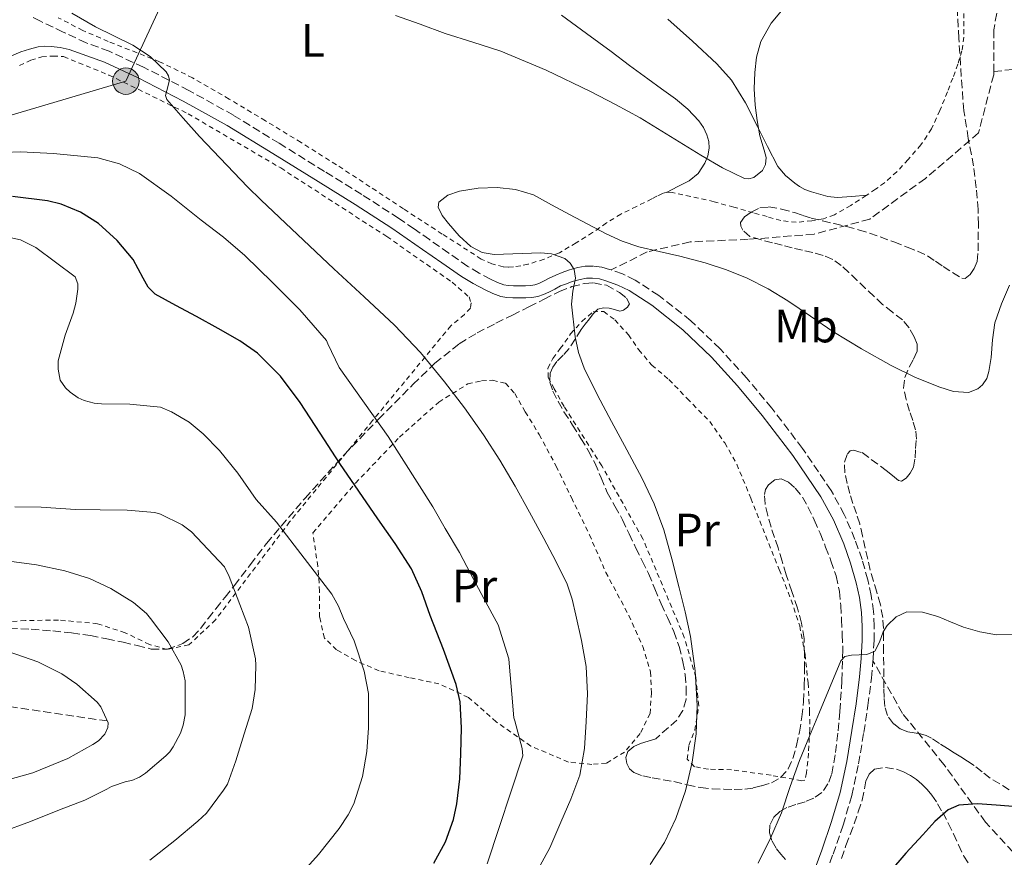
# Model space of a CAD drawing. Units: metres. Extents: x 589968 to 593399, y 4761411 to 4763769.
# Drawn here: x 591144 to 591356, y 4761811 to 4761991 of the extents above; entities that cross this region are included whole.
import ezdxf
from ezdxf.enums import TextEntityAlignment as Align

# ---------------------------------------------------------------- set-up
doc = ezdxf.new("R2010")
doc.units = ezdxf.units.M
doc.header["$MEASUREMENT"] = 0
doc.linetypes.add('DGN Style 2', pattern=[1.739922, 1.043953, -0.695969])
doc.linetypes.add('DGN Style 3', pattern=[2.435891, 1.739922, -0.695969])
for name, color, linetype, lineweight in [('Camino', 7, 'DGN Style 3', 0), ('Curva de nivel directora', 30, 'Continuous', 30), ('Curva de nivel intermedia', 30, 'Continuous', 0), ('Etiqueta de uso rústico', 92, 'Continuous', 0), ('Línea de cambio de uso (parcela vista)', 92, 'Continuous', 0), ('Línea telefónica', 7, 'Continuous', 0), ('Margen derecho', 7, 'Continuous', 0), ('Poste tendido eléctrico', 7, 'Continuous', 0), ('Tela metálica o alambrada', 7, 'DGN Style 2', 0), ('Transformador', 7, 'Continuous', 0), ('Vaguada', 142, 'DGN Style 3', 13), ('Zona arbolada', 92, 'DGN Style 3', 0)]:
    doc.layers.add(name, color=color, linetype=linetype, lineweight=lineweight)
doc.styles.add('Style-Arial', font='arial.ttf')

# ---------------------------------------------------------------- blocks, each defined once
blk = doc.blocks.new('5PELE')
at = {"layer": 'Transformador', "linetype": 'Continuous', "lineweight": 0}
h = blk.add_hatch(color=9, dxfattribs=at)
edge = h.paths.add_edge_path()
edge.add_arc((0, 0), 0.285, 0, 360)
at = {"layer": 'Transformador', "color": 252, "linetype": 'Continuous', "lineweight": 0}
blk.add_circle((0, 0), 0.285, dxfattribs=at)

msp = doc.modelspace()

# ---------------------------------------------------------------- linework, layer by layer
at = {"layer": 'Camino', "color": 7, "linetype": 'DGN Style 3', "lineweight": 0}
for points in [[(591331.98, 4762134.39, 632.15), (591328.51, 4762128.59, 632.73), (591324.7, 4762117.72, 633.46), (591322.53, 4762109.01, 633.68), (591322.53, 4762095.42, 633.75), (591321.98, 4762082.91, 633.85), (591323.07, 4762067.69, 634.14), (591326.87, 4762056.27, 634.57), (591333.4, 4762042.13, 634.82), (591341.01, 4762030.71, 635.18), (591349.16, 4762019.29, 636.03), (591352.96, 4762007.87, 636.67), (591354.59, 4761994.81, 637.32), (591353.51, 4761988.83, 637.49), (591353.51, 4761979.88, 638)], [(591271.34, 4761937.28, 641.19), (591270.98, 4761937.41, 641.17), (591269.31, 4761937.87, 640.97), (591267.49, 4761938.12, 640.75), (591265.76, 4761938.07, 640.55), (591264.15, 4761937.79, 640.35), (591263.11, 4761937.52, 640.23), (591262.15, 4761937.22, 640.11), (591260.8, 4761936.75, 639.97), (591259.41, 4761936.19, 639.84), (591258.01, 4761935.49, 639.67), (591256.78, 4761934.84, 639.52), (591255.81, 4761934.38, 639.47), (591254.96, 4761934.07, 639.47), (591254.04, 4761933.92, 639.47), (591252.94, 4761933.87, 639.47), (591251.62, 4761933.85, 639.39), (591250.33, 4761933.87, 639.17), (591249.2, 4761933.94, 638.83), (591248.26, 4761934.1, 638.48), (591246.9, 4761934.58, 638.08), (591245.43, 4761935.29, 637.73), (591242.94, 4761936.61, 637.34), (591240.57, 4761938.05, 637.14), (591236.45, 4761940.9, 637.01), (591232.28, 4761943.8, 637.02), (591228.99, 4761946.08, 637.24), (591225.67, 4761948.38, 637.36), (591217.75, 4761953.52, 636.97), (591209.75, 4761958.45, 636.58), (591200.01, 4761964.49, 636.15), (591190.18, 4761970.5, 635.73), (591180.63, 4761975.84, 635.32), (591170.87, 4761980.83, 634.91), (591163.46, 4761984.25, 634.54), (591158.56, 4761986.06, 634.29), (591153.63, 4761988.38, 634.24), (591148.7, 4761990.7, 634.19), (591146.65, 4761991.73, 634.03)], [(591353.51, 4761979.88, 638), (591353.51, 4761979.21, 638.04), (591350.25, 4761966.7, 638.6), (591338.83, 4761956.91, 638.02), (591326.87, 4761948.21, 637.17), (591314.91, 4761944.95, 637), (591300.78, 4761943.86, 638.05), (591288.28, 4761943.31, 639.15), (591279.04, 4761941.14, 640.13), (591271.34, 4761937.28, 641.19)], [(591353.51, 4761979.88, 638), (591366.55, 4761981.38, 638.72)], [(591327.57, 4761853.34, 645.47), (591327.59, 4761853.66, 645.45), (591327.8, 4761857.69, 645.1), (591327.85, 4761860.79, 644.87), (591327.7, 4761863.96, 644.69), (591327.21, 4761867.38, 644.57), (591326.46, 4761870.72, 644.46), (591325.22, 4761875.1, 644.31), (591323.71, 4761879.42, 644.14), (591321.41, 4761884.76, 643.82), (591318.59, 4761889.89, 643.47), (591312.44, 4761898.97, 643.05), (591305.82, 4761907.62, 642.74), (591300.43, 4761914.1, 642.64), (591294.72, 4761920.35, 642.54), (591288.42, 4761926.39, 642.13), (591281.56, 4761931.79, 641.56), (591276.5, 4761935.09, 641.23), (591273.78, 4761936.43, 641.25), (591271.34, 4761937.28, 641.19)], [(591316.67, 4761805.38, 647.15), (591319, 4761811.83, 646.99), (591321.15, 4761818.04, 646.79), (591323.02, 4761824.42, 646.59), (591324.47, 4761831.2, 646.44), (591325.61, 4761837.96, 646.31), (591326.49, 4761843.77, 646.1), (591327.24, 4761849.63, 645.78), (591327.57, 4761853.34, 645.47)], [(591391.68, 4761780.46, 656.13), (591387.42, 4761785.07, 655.62), (591376.45, 4761791.93, 655.02), (591367.54, 4761801.53, 653.32), (591351.76, 4761818.68, 650.51), (591342.85, 4761831.03, 648.89), (591333.94, 4761842.01, 647.16), (591327.57, 4761853.34, 645.47)]]:
    msp.add_polyline3d(points, dxfattribs=at)
at = {"layer": 'Curva de nivel directora', "color": 30, "linetype": 'Continuous', "lineweight": 30, "flags": 128}
for points, elevation in [([(591233.22, 4761809.87), (591235.74, 4761814.45), (591237.44, 4761819.27), (591238.17, 4761822.62), (591238.81, 4761827.99), (591239.01, 4761833.36), (591239.15, 4761838.95), (591238.89, 4761844.55), (591238.05, 4761848.25), (591235.33, 4761855.76), (591232.45, 4761863.04), (591230.63, 4761868.17), (591228.42, 4761873.13), (591224.91, 4761878.55), (591221.21, 4761883.82), (591217.14, 4761889.76), (591213.06, 4761895.69), (591208.79, 4761902.25), (591204.52, 4761908.83), (591200.29, 4761914.45), (591195.33, 4761919.41), (591191.53, 4761922.08), (591186.9, 4761924.71), (591182.25, 4761927.28), (591177.8, 4761929.66), (591173.38, 4761932.09), (591171.83, 4761933.57), (591170.77, 4761935.53), (591168.66, 4761939.55), (591165.22, 4761943.59), (591161.22, 4761947.23), (591157.33, 4761949.7), (591153.18, 4761951.42), (591150.26, 4761952.11), (591142.69, 4761953.09)], 625), ([(591358.57, 4761821.97), (591354.07, 4761822.32), (591350.05, 4761822.63), (591346.04, 4761822.32), (591343.75, 4761821.33), (591340.87, 4761818.85), (591338.29, 4761815.98), (591334.65, 4761812.02), (591331.14, 4761807.97)], 650)]:
    msp.add_lwpolyline(points, dxfattribs=dict(at, elevation=elevation))
at = {"layer": 'Curva de nivel intermedia', "color": 30, "linetype": 'Continuous', "lineweight": 0, "flags": 128}
for points, elevation in [([(591247.61, 4761984.27), (591257.39, 4761980.2), (591266.92, 4761975.58), (591272.26, 4761972.82), (591277.53, 4761969.92), (591284.08, 4761965.95), (591290.62, 4761961.9), (591295.27, 4761959.2), (591299.98, 4761956.94), (591300.94, 4761956.83), (591301.98, 4761957.13), (591303.81, 4761958.62), (591304.5, 4761959.92), (591304.6, 4761961.46), (591304.23, 4761963.01), (591303.27, 4761966.12), (591302.73, 4761969.38), (591302.25, 4761972.65), (591302.08, 4761976.15), (591302.22, 4761979.66), (591302.56, 4761983.01), (591303.46, 4761986.32), (591305.69, 4761990.29), (591308.65, 4761993.77)], 635), ([(591255.32, 4761807.98), (591258.14, 4761813.21), (591260.49, 4761818.67), (591262.69, 4761823.63), (591264.58, 4761828.75), (591265.63, 4761834.51), (591265.97, 4761840.33), (591266.24, 4761846.24), (591265.97, 4761852.13), (591264.99, 4761857.68), (591263.72, 4761863.18), (591262.95, 4761866.55), (591261.9, 4761869.82), (591259.48, 4761874.77), (591256.87, 4761879.6), (591253.81, 4761885.24), (591250.7, 4761890.85), (591247.39, 4761896.42), (591243.9, 4761901.89), (591239.84, 4761907.67), (591235.51, 4761913.26), (591230.35, 4761919.54), (591224.78, 4761925.42), (591218.27, 4761931.49), (591211.77, 4761937.55), (591203.94, 4761944.89), (591196.12, 4761952.24), (591193.24, 4761955.13), (591182.89, 4761965.95), (591179.38, 4761969.91), (591175.86, 4761973.87), (591175.6, 4761974.77), (591175.9, 4761975.83), (591176.44, 4761978.03), (591176.22, 4761978.95), (591175.74, 4761979.82), (591172.33, 4761983.1), (591168.55, 4761985.59), (591160.54, 4761989.51), (591155.45, 4761992.4)], 635), ([(591225, 4761991.95), (591230.33, 4761990.03), (591235.64, 4761988.06), (591241.63, 4761986.19), (591247.61, 4761984.27)], 635), ([(591244.72, 4761809.71), (591252.33, 4761832.91), (591252.21, 4761834.53), (591250.67, 4761840.45), (591250.45, 4761841.13), (591249.97, 4761846.16), (591249.47, 4761852), (591249.37, 4761853.74), (591247.05, 4761861.05), (591243.97, 4761866.72), (591241.09, 4761872.12), (591238.78, 4761876.59), (591235.68, 4761881.77), (591232.99, 4761886.43), (591223.39, 4761901.52), (591212.9, 4761916.32), (591210.43, 4761921.44), (591210.16, 4761922.11), (591204.42, 4761928.73), (591198.54, 4761934.56), (591192.66, 4761940.38), (591188.06, 4761944.31), (591183.25, 4761948), (591176.83, 4761953.11), (591170.03, 4761957.96), (591165.68, 4761960.1), (591161.06, 4761961.34), (591151.5, 4761962.32), (591144.42, 4761962.64), (591137.36, 4761962.35)], 630), ([(591279.73, 4761809.61), (591282.8, 4761814.35), (591285.24, 4761819.47), (591287.32, 4761825.45), (591288.73, 4761831.6), (591289.57, 4761837.69), (591289.8, 4761843.77), (591289.4, 4761851.19), (591288.34, 4761858.59), (591287.2, 4761863.85), (591285.96, 4761869.05), (591284.38, 4761875.27), (591282.62, 4761881.44), (591280.54, 4761887.08), (591277.98, 4761892.51), (591274.71, 4761898.63), (591271.43, 4761904.73), (591268.43, 4761910.42), (591265.5, 4761916.22), (591264.29, 4761919.52), (591263.61, 4761922.95), (591262.79, 4761929.92), (591263.11, 4761932.71), (591263.69, 4761935.53), (591263.37, 4761937.37), (591262.5, 4761938.75), (591261.38, 4761939.73), (591258.48, 4761940.76), (591256.2, 4761940.94), (591246.21, 4761940.62), (591243.65, 4761941.06), (591241.19, 4761942.32), (591238.71, 4761944.61), (591236.42, 4761947.24), (591235.06, 4761948.97), (591234.15, 4761950.77), (591234.34, 4761951.84), (591236.24, 4761953.33), (591238.73, 4761954.17), (591242.79, 4761954.88), (591246.84, 4761954.96), (591250.8, 4761954.58), (591254.62, 4761953.42), (591258.53, 4761951.3), (591262.38, 4761949.16), (591266.29, 4761947.09), (591270.23, 4761945.05), (591273.67, 4761943.48), (591277.24, 4761942.27), (591281.65, 4761941.24), (591286.06, 4761940.25), (591288.81, 4761939.54), (591291.56, 4761938.78), (591296.12, 4761937.33), (591300.57, 4761935.55), (591305.04, 4761933.26), (591309.32, 4761930.65), (591314.12, 4761927.35), (591318.92, 4761924.06), (591325.12, 4761920.32), (591331.45, 4761916.75), (591336.54, 4761914.28), (591341.74, 4761912.17), (591344.84, 4761911.18), (591348.12, 4761911), (591350.11, 4761911.75), (591351.1, 4761912.6), (591352.02, 4761914), (591352.5, 4761915.45), (591352.95, 4761918.48), (591353.24, 4761922.25), (591353.78, 4761925.96), (591355.22, 4761930.02), (591356.9, 4761933.98)], 640), ([(591140.8, 4761944.55), (591144.47, 4761943.77), (591147.72, 4761942.11), (591151.95, 4761938.97), (591156.18, 4761935.84), (591156.78, 4761934.27), (591156.78, 4761933.15), (591156.33, 4761930.13), (591155.74, 4761927.98), (591154.07, 4761923.26), (591152.52, 4761917.73), (591152.5, 4761915.98), (591152.95, 4761913.6), (591154.14, 4761911.95), (591155.14, 4761911.02), (591156.81, 4761909.85), (591158.1, 4761909.25), (591160.3, 4761908.69), (591161.86, 4761908.51), (591167.96, 4761908.46), (591174.5, 4761907.79), (591176.87, 4761906.83), (591180.66, 4761904.57), (591183.69, 4761902.11), (591187.16, 4761898.49), (591191.14, 4761893.61)], 620), ([(591191.14, 4761893.61), (591195.1, 4761887.97), (591199.42, 4761883.09), (591211.29, 4761867.65), (591212.77, 4761865.1), (591213.86, 4761862.46), (591216.12, 4761857.65), (591218.29, 4761851.12), (591219.17, 4761846.33), (591219.21, 4761844.93), (591219.17, 4761838.96), (591218.82, 4761833.9), (591217.91, 4761828.51), (591216.07, 4761822.65), (591214.85, 4761820.27), (591212.87, 4761817.36), (591208.47, 4761811.73), (591204.09, 4761806.85), (591200.61, 4761804), (591195.22, 4761800.22), (591179.35, 4761791.86), (591176.93, 4761791.06), (591159.78, 4761786.03), (591141.54, 4761781.26)], 620), ([(591143.23, 4761886.4), (591148.91, 4761886.35), (591156.24, 4761885.81), (591161.52, 4761885.74), (591167.36, 4761885.69), (591173.3, 4761885.16), (591174.48, 4761884.81), (591179.14, 4761882.57), (591181.15, 4761881.04), (591188.24, 4761873.53), (591189.28, 4761871.42), (591191.57, 4761865.41), (591193.42, 4761860.57), (591194.93, 4761853.76), (591195.02, 4761852.43), (591194.86, 4761847.21), (591194.19, 4761843.1), (591192.49, 4761837.65), (591190.7, 4761831.85), (591188.88, 4761826.88), (591188.03, 4761825.58), (591184.4, 4761820.65), (591182.51, 4761818.93), (591177.58, 4761814.73), (591172.21, 4761810.51)], 615), ([(591142.02, 4761874.73), (591147.87, 4761873.98), (591153.97, 4761872.67), (591159.25, 4761871.01), (591163.87, 4761868.86), (591168.75, 4761865.87), (591171.49, 4761863.49), (591172.37, 4761862.4), (591176.19, 4761857.45)], 610), ([(591358.25, 4761858.97), (591354.12, 4761858.93), (591350.55, 4761859.55), (591347, 4761860.54), (591344.24, 4761861.68), (591341.53, 4761862.85), (591338.2, 4761863.77), (591334.84, 4761863.85), (591332.59, 4761862.76), (591330.65, 4761860.91), (591329.79, 4761859.6), (591329, 4761857.36), (591327.96, 4761855.41), (591326.26, 4761854.68), (591322.96, 4761854.58), (591321.54, 4761854.28), (591320.65, 4761853.37), (591318.38, 4761847.85), (591316.12, 4761842.33), (591313.94, 4761837.14), (591311.77, 4761831.93), (591309.8, 4761826.33), (591307.89, 4761820.7), (591305.58, 4761815.22), (591302.92, 4761809.89)], 645), ([(591176.19, 4761857.45), (591178.97, 4761852.4), (591179.41, 4761851.07), (591179.79, 4761849.02), (591179.84, 4761847.66), (591179.81, 4761841.74), (591179.42, 4761839.5), (591178.8, 4761837.79), (591177.25, 4761834.85), (591176.49, 4761833.77), (591175.68, 4761832.94), (591171.29, 4761829.21), (591170, 4761828.37), (591168.38, 4761827.63), (591167.13, 4761827.42), (591163.98, 4761826.35), (591162.99, 4761825.81), (591158.29, 4761823.42), (591152.8, 4761821.33), (591146.57, 4761818.85), (591140.38, 4761816.54)], 610), ([(591141.82, 4761855.36), (591148.19, 4761853.09), (591153.34, 4761850.56), (591156.56, 4761848.35), (591160.88, 4761844.46), (591161.68, 4761843.44), (591163.28, 4761840.05), (591163.2, 4761839.02), (591162.54, 4761837.6), (591161.18, 4761836.19), (591160, 4761835.34), (591154.62, 4761832.33), (591147.07, 4761829.29), (591139.89, 4761827.31)], 605)]:
    msp.add_lwpolyline(points, dxfattribs=dict(at, elevation=elevation))
at = {"layer": 'Línea de cambio de uso (parcela vista)', "color": 92, "linetype": 'Continuous', "lineweight": 0}
for points in [[(591260.68, 4761991.97, 632.66), (591266.03, 4761988.08, 632.76), (591271.32, 4761984.16, 633.04), (591275.25, 4761981.22, 633.43), (591279.18, 4761978.29, 633.81), (591282.16, 4761976.15, 634), (591285.16, 4761974.02, 634.19), (591287.77, 4761971.79, 634.39), (591290.15, 4761969.28, 634.61), (591291.17, 4761967.88, 634.96), (591291.91, 4761966.3, 635.38), (591292.29, 4761964.87, 635.46), (591292.36, 4761963.42, 635.57), (591292.12, 4761961.79, 635.88), (591291.47, 4761960.19, 636.21), (591290.01, 4761958, 636.7), (591288.11, 4761956.43, 637.23), (591285.65, 4761955.18, 637.89), (591283.2, 4761953.93, 638.56)], [(591326.25, 4761953.37, 636.83), (591323.06, 4761953.09, 636.19), (591319.87, 4761952.82, 635.55), (591317.86, 4761953.05, 635.47), (591315.85, 4761953.65, 635.58), (591314.38, 4761954.06, 635.58), (591312.95, 4761954.58, 635.58), (591311.82, 4761955.18, 635.62), (591310.76, 4761955.94, 635.65), (591308.75, 4761957.56, 635.61), (591307.11, 4761959.5, 635.55), (591304.91, 4761963.78, 635.43), (591302.79, 4761968.08, 635.25), (591300.22, 4761973.19, 634.85), (591297.18, 4761978.01, 634.42), (591294.01, 4761981.56, 634.16), (591288.84, 4761986.45, 633.81), (591283.5, 4761991.17, 633.54)]]:
    msp.add_polyline3d(points, dxfattribs=at)
at = {"layer": 'Línea telefónica', "color": 7, "linetype": 'Continuous', "lineweight": 0}
msp.add_polyline3d([(590746.89, 4761783.45, 602.27), (590788.96, 4761831.68, 605.34), (590867.25, 4761889.04, 602.01), (591167.08, 4761977.84, 634.37), (591245.58, 4762147.22, 633.74), (591245.66, 4762147.38, 633.72)], dxfattribs=at)
at = {"layer": 'Margen derecho', "color": 7, "linetype": 'Continuous', "lineweight": 0}
msp.add_polyline3d([(591142.37, 4761983.18, 633.94), (591144.51, 4761984.1, 634.07), (591146.34, 4761984.73, 634.18), (591148.23, 4761985.17, 634.31), (591149.62, 4761985.31, 634.53), (591151.02, 4761985.28, 634.75), (591152.98, 4761985.09, 634.46), (591154.92, 4761984.66, 634.14), (591162.47, 4761981.87, 634.54), (591169.74, 4761978.51, 634.91), (591179.42, 4761973.56, 635.32), (591188.87, 4761968.27, 635.73), (591198.66, 4761962.3, 636.15), (591208.39, 4761956.26, 636.58), (591216.37, 4761951.34, 636.97), (591224.23, 4761946.24, 637.36), (591227.52, 4761943.96, 637.24), (591230.81, 4761941.68, 637.02), (591234.98, 4761938.78, 637.01), (591239.16, 4761935.89, 637.14), (591241.67, 4761934.36, 637.34), (591244.26, 4761932.99, 637.73), (591245.91, 4761932.19, 638.08), (591247.61, 4761931.6, 638.48), (591248.9, 4761931.38, 638.83), (591250.23, 4761931.3, 639.17), (591251.62, 4761931.27, 639.39), (591253.02, 4761931.3, 639.47), (591254.31, 4761931.35, 639.47), (591255.61, 4761931.57, 639.47), (591256.8, 4761931.99, 639.47), (591257.93, 4761932.53, 639.52), (591259.2, 4761933.19, 639.67), (591260.47, 4761933.84, 639.84), (591261.7, 4761934.33, 639.97), (591262.95, 4761934.77, 640.11), (591263.82, 4761935.03, 640.23), (591264.7, 4761935.26, 640.35), (591266.02, 4761935.49, 640.55), (591267.35, 4761935.54, 640.75), (591268.79, 4761935.34, 640.97), (591270.22, 4761934.94, 641.17), (591272.78, 4761934.05, 641.25), (591275.22, 4761932.85, 641.23), (591280.06, 4761929.69, 641.56), (591286.73, 4761924.44, 642.13), (591292.87, 4761918.54, 642.54), (591298.49, 4761912.4, 642.64), (591303.8, 4761906.02, 642.74), (591310.34, 4761897.46, 643.05), (591316.39, 4761888.54, 643.47), (591319.09, 4761883.63, 643.82), (591321.3, 4761878.48, 644.14), (591322.76, 4761874.32, 644.31), (591323.96, 4761870.08, 644.46), (591324.68, 4761866.91, 644.57), (591325.13, 4761863.71, 644.69), (591325.27, 4761860.74, 644.87), (591325.22, 4761857.78, 645.1), (591325.02, 4761853.84, 645.45), (591324.68, 4761849.9, 645.78), (591323.94, 4761844.13, 646.1), (591323.06, 4761838.37, 646.31), (591321.94, 4761831.69, 646.44), (591320.52, 4761825.06, 646.59), (591318.69, 4761818.83, 646.79), (591316.57, 4761812.69, 646.99), (591314.26, 4761806.31, 647.15)], dxfattribs=at)
at = {"layer": 'Tela metálica o alambrada', "color": 7, "linetype": 'DGN Style 2', "lineweight": 0}
for points in [[(591347.13, 4761994.13, 635.97), (591347.13, 4761990.71, 636.06), (591347.11, 4761987.29, 636.18), (591346.7, 4761984.35, 636.3), (591345.8, 4761981.47, 636.42), (591344.71, 4761978.48, 636.52), (591343.56, 4761975.52, 636.64), (591341.95, 4761971.51, 636.87), (591340.15, 4761967.58, 637.12), (591337.87, 4761964.14, 637.34), (591335.13, 4761961.01, 637.54), (591332.71, 4761958.38, 637.57), (591330.07, 4761956, 637.34), (591328.12, 4761954.6, 637.08), (591326.12, 4761953.28, 636.82), (591322.79, 4761951.15, 636.4), (591319.32, 4761949.15, 636), (591316.94, 4761948.27, 635.81), (591314.46, 4761947.82, 635.74), (591311.09, 4761947.51, 635.87), (591307.78, 4761947.87, 636.14), (591304.82, 4761948.73, 636.46), (591301.86, 4761949.58, 636.8), (591297.66, 4761950.76, 637.35), (591293.45, 4761951.92, 637.87), (591290.12, 4761952.72, 638.16), (591286.76, 4761953.42, 638.4), (591284.45, 4761953.92, 638.49), (591283.31, 4761953.96, 638.54), (591282.25, 4761953.66, 638.66), (591281.16, 4761953.1, 638.82), (591280.07, 4761952.54, 638.99), (591276.75, 4761950.91, 639.13), (591273.42, 4761949.28, 639.26), (591270.33, 4761947.37, 639.57), (591267.35, 4761945.3, 639.9), (591263.82, 4761943.09, 640.11), (591260.2, 4761940.99, 640.22), (591256.92, 4761939.57, 640.25), (591253.48, 4761938.54, 640.24), (591251.91, 4761938.19, 640.23), (591250.33, 4761937.95, 640.16), (591249.23, 4761937.88, 640.05), (591248.14, 4761937.97, 639.94), (591245.7, 4761938.57, 639.69), (591243.43, 4761939.63, 639.49), (591235.03, 4761944.99, 639.19), (591226.7, 4761950.42, 639.02), (591219.51, 4761955.16, 638.64), (591212.3, 4761959.89, 638.27), (591204.7, 4761964.65, 638.15), (591197.05, 4761969.33, 638.02), (591189.26, 4761973.99, 637.63), (591181.42, 4761978.53, 637.15)], [(591181.42, 4761978.53, 637.15), (591174.33, 4761982, 636.64), (591163.28, 4761986.37, 635.78), (591157.82, 4761988.71, 635.41), (591152.55, 4761991.46, 635.15)], [(591144.23, 4761981.18, 634.55), (591146.68, 4761982.32, 634.69), (591149, 4761983.06, 634.87), (591151.41, 4761983.22, 635.11), (591153.69, 4761983.09, 635.27), (591163.45, 4761979.14, 635.59), (591180.45, 4761970.82, 635.89), (591200.34, 4761959.18, 636.6), (591223.11, 4761944.46, 637.46), (591237.17, 4761934.66, 638.13), (591240.79, 4761931.49, 638.12), (591241.22, 4761930.24, 638.12), (591241.12, 4761929.09, 638.12), (591239.81, 4761927.7, 637.96), (591236.9, 4761925.3, 637.19), (591220.07, 4761904.93, 628.9), (591202.26, 4761883.17, 620.37), (591186.34, 4761862.15, 614.04), (591180.61, 4761856.74, 612.05), (591175.97, 4761855.79, 610.45), (591172.13, 4761856.85, 609.2), (591166.95, 4761859.38, 608.58), (591161.01, 4761861.3, 608.2), (591152.6, 4761862.1, 607.56), (591145.49, 4761861.99, 607.2), (591137.86, 4761861.41, 606.95)], [(591312.28, 4761827.6, 645.12), (591305.67, 4761828.75, 644.24), (591297.2, 4761829.95, 641.91), (591292.23, 4761830.06, 640.6), (591289.22, 4761830.59, 640.18), (591287.68, 4761832.22, 640.12), (591288.02, 4761835.18, 640.2), (591289.32, 4761838.43, 640.48), (591290.15, 4761843.68, 640.58), (591289.49, 4761849.82, 640.58), (591287.04, 4761858.38, 640.58), (591278.15, 4761879.55, 639.81), (591269.32, 4761895.2, 640.02), (591261.2, 4761907.97, 640.23), (591259.11, 4761911.73, 640.39), (591257.8, 4761914.21, 640.55), (591257.75, 4761916.16, 640.6), (591258.82, 4761918.29, 640.64), (591260.39, 4761920.38, 640.9), (591262.61, 4761923.55, 641), (591265.06, 4761926.22, 641), (591267.43, 4761928.3, 641), (591269.73, 4761928.37, 641.06), (591272.12, 4761926.54, 641.35), (591275.04, 4761923.36, 641.43), (591277.27, 4761920.14, 641.57), (591280.07, 4761916.83, 641.8), (591283.75, 4761913.73, 641.97), (591287.67, 4761909.7, 642.23), (591292.5, 4761904.72, 642.44), (591295.72, 4761900.13, 642.57), (591298.31, 4761895.57, 642.93), (591301.33, 4761888.26, 643.12), (591304.53, 4761880.14, 643.17), (591307.44, 4761872.94, 643.52), (591310.02, 4761866.4, 643.8), (591311.83, 4761860.83, 644.1), (591312.98, 4761854.72, 644.16), (591313.64, 4761848.58, 644.34), (591313.97, 4761842.54, 644.53), (591313.99, 4761838.56, 644.69), (591313.72, 4761833.49, 644.93), (591313.32, 4761829.31, 645.27), (591312.93, 4761827.7, 645.27), (591312.28, 4761827.6, 645.12)], [(591267.2, 4761831.11, 633.57), (591262.15, 4761831.6, 631.88), (591254.05, 4761835.04, 629.48), (591246.66, 4761840.26, 627.56), (591240.66, 4761845.49, 626.02), (591234.34, 4761848.4, 623.91), (591227.97, 4761849.71, 622.05), (591221.46, 4761851.22, 620.52), (591216.4, 4761853.38, 619.81), (591212.36, 4761855.67, 618.79), (591209.72, 4761858.24, 618.92), (591208.69, 4761862.75, 619.28), (591208.69, 4761868.29, 620.02), (591208.32, 4761873.65, 621.3), (591207.25, 4761880.8, 622.4), (591216.4, 4761891.52, 626.79), (591225.86, 4761901.36, 630.48), (591234.28, 4761908.88, 634.24), (591240.52, 4761912.8, 637.03), (591243.48, 4761913.47, 637.67), (591245.86, 4761913.58, 638.1), (591248.61, 4761912.94, 638.23), (591250.63, 4761910.74, 638.18), (591252.88, 4761906.82, 637.76), (591255.88, 4761901.92, 637.38), (591259.51, 4761895.15, 637.16), (591262.8, 4761888.38, 637.28), (591266.66, 4761880.43, 637.28), (591270.18, 4761872.34, 637.51), (591275.14, 4761863.07, 637.49), (591278.1, 4761856.45, 637.49), (591279.8, 4761850.98, 637.49), (591280, 4761846.5, 637.49), (591279.68, 4761842.02, 637.14), (591277.54, 4761837.7, 636.04), (591274.2, 4761833.75, 635.49), (591270.28, 4761831.36, 634.36), (591267.2, 4761831.11, 633.57)]]:
    msp.add_polyline3d(points, dxfattribs=at)
at = {"layer": 'Vaguada', "color": 142, "linetype": 'DGN Style 3', "lineweight": 13}
msp.add_polyline3d([(591163.1, 4761840.42, 605), (591137.43, 4761844.19, 602.5)], dxfattribs=at)
at = {"layer": 'Zona arbolada', "color": 92, "linetype": 'DGN Style 3', "lineweight": 0}
for points in [[(591356.84, 4761825.6, 658.9), (591354.81, 4761826.89, 658.67), (591352.74, 4761828.13, 658.42), (591351.06, 4761829.51, 658.14), (591349.34, 4761830.85, 657.86), (591347.89, 4761831.79, 657.74), (591346.44, 4761832.7, 657.62), (591345, 4761833.61, 657.38), (591343.56, 4761834.51, 657.07), (591341.85, 4761835.62, 656.64), (591340.14, 4761836.74, 656.16), (591338.98, 4761837.29, 655.77), (591337.77, 4761837.68, 655.39), (591336.41, 4761837.9, 655.1), (591335.03, 4761838.1, 654.86), (591333.41, 4761838.73, 654.58), (591331.96, 4761839.84, 654.37), (591330.72, 4761841.57, 654.24), (591330.15, 4761843.5, 654.13), (591329.97, 4761845.5, 653.97), (591329.9, 4761847.5, 653.79), (591329.89, 4761849.96, 653.52), (591329.88, 4761852.42, 653.25), (591329.86, 4761855.18, 653), (591329.85, 4761857.94, 652.77), (591329.82, 4761860.3, 652.46), (591329.69, 4761862.66, 652.19), (591329.17, 4761865.38, 652.07), (591328.41, 4761868.06, 651.97), (591327.66, 4761870.44, 651.9), (591326.98, 4761872.82, 651.81), (591326.46, 4761875.17, 651.49), (591325.93, 4761877.52, 650.99), (591325.33, 4761880.15, 650.39), (591324.73, 4761882.77, 649.81), (591324.04, 4761884.95, 649.46), (591323.26, 4761887.14, 649.26), (591322.61, 4761889.28, 649.18), (591322.01, 4761891.44, 649.09), (591321.52, 4761893.71, 648.96), (591321.46, 4761896, 648.82), (591322.08, 4761897.81, 648.65), (591322.67, 4761898.46, 648.57), (591323.4, 4761898.59, 648.53), (591325.26, 4761898.06, 648.5), (591330.44, 4761894.22, 648.46), (591331.75, 4761893.15, 648.44), (591333.06, 4761892.08, 648.42), (591333.68, 4761891.92, 648.36), (591334.69, 4761892.54, 648.2), (591335.58, 4761893.62, 648.05), (591336.27, 4761894.94, 647.95), (591336.65, 4761896.93, 647.81), (591336.74, 4761898.94, 647.65), (591336.9, 4761900.95, 647.44), (591336.74, 4761902.93, 647.25), (591336.12, 4761904.95, 647.08), (591335.45, 4761906.96, 646.91), (591334.7, 4761909.44, 646.71), (591334.14, 4761911.92, 646.51), (591334.45, 4761914.17, 646.31), (591335.35, 4761916.42, 646.1), (591336.26, 4761918.1, 645.94), (591337.06, 4761919.74, 645.78), (591337.05, 4761921.33, 645.64), (591336.46, 4761922.93, 645.5), (591335.33, 4761924.88, 645.39), (591333.9, 4761926.54, 645.3), (591331.75, 4761928.2, 645.1), (591329.64, 4761929.87, 644.83), (591327.81, 4761931.6, 644.54), (591325.99, 4761933.33, 644.22), (591324.21, 4761935.04, 643.91), (591322.42, 4761936.75, 643.58), (591320.77, 4761938.25, 643.28), (591318.94, 4761939.54, 642.96), (591316.84, 4761940.42, 642.6), (591314.63, 4761941.01, 642.22), (591312.42, 4761941.51, 641.91), (591310.22, 4761942.03, 641.76), (591308.09, 4761942.57, 641.75), (591305.96, 4761943.12, 641.74), (591303.55, 4761943.73, 641.75), (591301.14, 4761944.46, 641.74), (591299.59, 4761945.8, 641.64), (591299.16, 4761946.7, 641.54), (591299.14, 4761947.5, 641.44), (591300, 4761948.66, 641.24), (591301.42, 4761949.7, 641.06), (591303.3, 4761950.61, 640.88), (591305.21, 4761950.82, 640.72), (591307.96, 4761950.35, 640.48), (591310.7, 4761949.62, 640.32), (591312.49, 4761948.99, 640.3), (591314.28, 4761948.42, 640.31), (591316.76, 4761947.82, 640.3), (591319.24, 4761947.23, 640.31), (591321.87, 4761946.59, 640.31), (591324.49, 4761945.92, 640.38), (591326.83, 4761945.19, 640.57), (591329.14, 4761944.37, 640.8), (591332.05, 4761943.29, 641.1), (591334.94, 4761942.18, 641.39), (591337.14, 4761941.32, 641.62), (591339.29, 4761940.29, 641.86), (591340.99, 4761939.17, 642.45), (591342.63, 4761938.03, 643.09), (591344.66, 4761936.74, 643.41), (591346.7, 4761935.5, 643.66), (591347.41, 4761935.44, 643.74), (591348.44, 4761936.29, 643.84), (591349.3, 4761937.57, 643.95), (591349.95, 4761939.1, 644.13), (591350.2, 4761941.4, 644.46), (591350.17, 4761943.73, 644.69), (591350.24, 4761946.99, 644.75), (591350.17, 4761950.24, 644.77), (591349.75, 4761954.93, 644.93), (591349.18, 4761959.61, 645.07), (591348.06, 4761965.53, 645.22), (591347.1, 4761971.47, 645.36), (591346.72, 4761976.39, 645.48), (591346.39, 4761981.31, 645.57), (591346.03, 4761987.01, 645.59), (591345.71, 4761992.7, 645.58)], [(591329.82, 4761860.3, 652.46), (591329.69, 4761862.66, 652.19), (591329.17, 4761865.38, 652.07), (591328.41, 4761868.06, 651.97), (591327.66, 4761870.44, 651.9), (591326.98, 4761872.82, 651.81), (591326.46, 4761875.17, 651.49), (591325.93, 4761877.52, 650.99), (591325.33, 4761880.15, 650.39), (591324.73, 4761882.77, 649.81), (591324.04, 4761884.95, 649.46), (591323.26, 4761887.14, 649.26), (591322.61, 4761889.28, 649.18), (591322.01, 4761891.44, 649.09), (591321.52, 4761893.71, 648.96), (591321.46, 4761896, 648.82), (591322.08, 4761897.81, 648.65), (591322.67, 4761898.46, 648.57), (591323.4, 4761898.59, 648.53), (591325.26, 4761898.06, 648.5), (591330.44, 4761894.22, 648.46), (591331.75, 4761893.15, 648.44), (591333.06, 4761892.08, 648.42), (591333.68, 4761891.92, 648.36), (591334.69, 4761892.54, 648.2), (591335.58, 4761893.62, 648.05), (591336.27, 4761894.94, 647.95), (591336.65, 4761896.93, 647.81), (591336.74, 4761898.94, 647.65), (591336.9, 4761900.95, 647.44), (591336.74, 4761902.93, 647.25), (591336.12, 4761904.95, 647.08), (591335.45, 4761906.96, 646.91), (591334.7, 4761909.44, 646.71), (591334.14, 4761911.92, 646.51), (591334.45, 4761914.17, 646.31), (591335.35, 4761916.42, 646.1), (591336.26, 4761918.1, 645.94), (591337.06, 4761919.74, 645.78), (591337.05, 4761921.33, 645.64), (591336.46, 4761922.93, 645.5), (591335.33, 4761924.88, 645.39), (591333.9, 4761926.54, 645.3), (591331.75, 4761928.2, 645.1), (591329.64, 4761929.87, 644.83), (591327.81, 4761931.6, 644.54), (591325.99, 4761933.33, 644.22), (591324.21, 4761935.04, 643.91), (591322.42, 4761936.75, 643.58), (591320.77, 4761938.25, 643.28), (591318.94, 4761939.54, 642.96), (591316.84, 4761940.42, 642.6), (591314.63, 4761941.01, 642.22), (591312.42, 4761941.51, 641.91), (591310.22, 4761942.03, 641.76), (591308.09, 4761942.57, 641.75), (591305.96, 4761943.12, 641.74), (591303.55, 4761943.73, 641.75), (591301.14, 4761944.46, 641.74), (591299.59, 4761945.8, 641.64), (591299.16, 4761946.7, 641.54), (591299.14, 4761947.5, 641.44), (591300, 4761948.66, 641.24), (591301.42, 4761949.7, 641.06), (591303.3, 4761950.61, 640.88), (591305.21, 4761950.82, 640.72), (591307.96, 4761950.35, 640.48), (591310.7, 4761949.62, 640.32), (591312.49, 4761948.99, 640.3), (591314.28, 4761948.42, 640.31), (591316.76, 4761947.82, 640.3), (591319.24, 4761947.23, 640.31), (591321.87, 4761946.59, 640.31), (591324.49, 4761945.92, 640.38), (591326.83, 4761945.19, 640.57), (591329.14, 4761944.37, 640.8), (591332.05, 4761943.29, 641.1), (591334.94, 4761942.18, 641.39), (591337.14, 4761941.32, 641.62), (591339.29, 4761940.29, 641.86), (591340.99, 4761939.17, 642.45), (591342.63, 4761938.03, 643.09), (591344.66, 4761936.74, 643.41), (591346.7, 4761935.5, 643.66), (591347.41, 4761935.44, 643.74), (591348.44, 4761936.29, 643.84), (591349.3, 4761937.57, 643.95), (591349.95, 4761939.1, 644.13), (591350.2, 4761941.4, 644.46), (591350.17, 4761943.73, 644.69), (591350.24, 4761946.99, 644.75), (591350.17, 4761950.24, 644.77), (591349.75, 4761954.93, 644.93), (591349.18, 4761959.61, 645.07), (591348.06, 4761965.53, 645.22), (591347.1, 4761971.47, 645.36), (591346.72, 4761976.39, 645.48), (591346.39, 4761981.31, 645.57), (591346.03, 4761987.01, 645.59), (591345.71, 4761992.7, 645.58)], [(591142.09, 4761860.35, 617.41), (591146.74, 4761860.14, 617.97), (591151.38, 4761859.78, 618.48), (591155.43, 4761859.35, 619.05), (591159.45, 4761858.75, 619.62), (591162.96, 4761858.07, 620), (591166.47, 4761857.33, 620.24), (591169.48, 4761856.6, 620.35), (591172.49, 4761855.87, 620.45), (591175.92, 4761855.83, 620.54), (591179.34, 4761857.04, 620.64), (591181.47, 4761858.51, 620.94), (591183.16, 4761860.32, 621.3), (591184.77, 4761862.43, 621.54), (591186.39, 4761864.53, 621.78), (591188.39, 4761867.02, 622.04), (591190.38, 4761869.51, 622.32), (591193.82, 4761874.02, 623.19), (591197.3, 4761878.54, 624.32), (591205.56, 4761888.29, 626.79), (591213.93, 4761897.52, 629.86), (591221.34, 4761905.24, 633.77), (591228.79, 4761912.72, 638), (591233.46, 4761917.23, 640.27), (591238.68, 4761921.41, 642.27), (591242.53, 4761923.76, 643.14), (591246.57, 4761925.84, 643.41), (591250.11, 4761927.58, 643.38), (591253.66, 4761929.33, 643.26), (591256.92, 4761930.99, 643.09), (591260.22, 4761932.66, 642.91), (591262.91, 4761933.71, 642.81), (591265.67, 4761934.37, 642.77), (591267.52, 4761934.51, 642.81), (591270.32, 4761933.98, 642.97), (591273.11, 4761932.45, 643.07), (591274.62, 4761931.22, 643.08), (591275.3, 4761929.98, 643.07), (591274.87, 4761929.28, 643.07), (591273.98, 4761928.62, 643.06), (591273.21, 4761928.42, 643.04), (591272.06, 4761928.76, 643), (591270.9, 4761929.07, 642.98), (591269.7, 4761929.15, 642.98), (591268.5, 4761928.83, 642.98), (591267.47, 4761927.85, 642.98), (591266.66, 4761926.77, 642.98), (591265.77, 4761925.63, 642.98), (591264.9, 4761924.48, 642.98), (591263.61, 4761922.45, 642.98), (591262.33, 4761920.42, 642.98), (591261.04, 4761919, 642.98), (591259.67, 4761917.6, 642.98), (591258.82, 4761916.42, 642.98), (591258.23, 4761915.14, 642.98), (591258.17, 4761913.18, 642.98), (591258.81, 4761911.25, 642.98), (591259.95, 4761909.01, 642.98), (591261.19, 4761906.83, 642.98), (591263.02, 4761903.98, 642.98), (591264.84, 4761901.12, 642.98), (591266.38, 4761898.51, 643), (591267.83, 4761895.84, 643.06), (591269.18, 4761892.67, 643.15), (591270.5, 4761889.49, 643.25), (591272.14, 4761886.58, 643.31), (591273.75, 4761883.65, 643.38), (591275.2, 4761880.61, 643.45), (591276.65, 4761877.57, 643.52), (591278.01, 4761874.83, 643.61), (591279.37, 4761872.08, 643.73), (591280.73, 4761868.83, 643.87), (591282.04, 4761865.55, 644.05), (591283.42, 4761862.61, 644.32), (591284.81, 4761859.65, 644.59), (591285.92, 4761856.43, 644.75), (591286.76, 4761853.1, 644.83), (591287.23, 4761850.38, 644.85), (591287.45, 4761847.65, 644.85), (591287.43, 4761845.09, 644.86), (591286.71, 4761842.7, 644.8), (591285.45, 4761840.62, 644.65), (591280.92, 4761836.61, 644.38), (591279.27, 4761836.11, 644.34), (591277.62, 4761835.62, 644.29), (591276.19, 4761834.95, 644.27), (591274.94, 4761833.87, 644.31), (591274.45, 4761832.6, 644.36), (591274.71, 4761831.27, 644.43), (591275.29, 4761830.17, 644.52), (591276.22, 4761829.35, 644.61), (591278.16, 4761828.62, 644.71), (591280.14, 4761828.19, 644.85), (591282.48, 4761827.81, 645.13), (591284.82, 4761827.41, 645.44), (591287.65, 4761826.74, 645.79), (591290.5, 4761826.11, 646.13), (591293, 4761825.86, 646.28), (591295.5, 4761825.75, 646.43), (591297.76, 4761825.7, 646.73), (591300.02, 4761825.76, 647.07), (591301.84, 4761826.04, 647.39), (591303.64, 4761826.51, 647.7), (591305.75, 4761827.17, 647.95), (591307.74, 4761828.27, 648.19), (591309.39, 4761830.13, 648.53), (591310.36, 4761832.34, 648.88), (591311.16, 4761835.17, 649.36), (591311.77, 4761838.05, 649.84), (591312.31, 4761841.32, 650.2), (591312.68, 4761844.61, 650.34), (591312.82, 4761848.05, 650.35), (591312.87, 4761851.49, 650.34), (591312.89, 4761854.82, 650.3), (591312.76, 4761858.14, 650.26), (591312.25, 4761861.45, 650.16), (591311.35, 4761864.67, 650.07), (591310.14, 4761868.26, 650.04), (591308.94, 4761871.84, 650.03), (591308.06, 4761874.72, 650.02), (591307.18, 4761877.6, 649.97), (591306.43, 4761879.83, 649.84), (591305.67, 4761882.06, 649.68), (591304.97, 4761884.56, 649.54), (591304.41, 4761887.07, 649.41), (591304.25, 4761889.09, 649.37), (591304.51, 4761890.11, 649.38), (591305.13, 4761891.12, 649.41), (591306.46, 4761892.22, 649.46), (591307.83, 4761892.42, 649.52), (591309.41, 4761891.68, 649.57), (591310.89, 4761890.42, 649.6), (591312.43, 4761888.48, 649.6), (591313.59, 4761886.43, 649.6), (591314.95, 4761883.59, 649.6), (591316.22, 4761880.72, 649.6), (591317.41, 4761877.78, 649.6), (591318.54, 4761874.82, 649.6), (591319.65, 4761871.57, 649.62), (591320.38, 4761868.24, 649.65), (591320.65, 4761865.23, 649.67), (591320.82, 4761862.21, 649.7), (591320.99, 4761858.97, 649.7), (591321.1, 4761855.73, 649.7), (591320.91, 4761849.08, 649.72), (591320.47, 4761842.43, 649.81), (591320.04, 4761837.79, 650.04), (591319.46, 4761833.17, 650.31), (591318.7, 4761828.93, 650.42), (591317.91, 4761826.92, 650.46), (591316.6, 4761825.04, 650.5), (591314.88, 4761823.83, 650.53), (591312.98, 4761823.09, 650.48), (591311.03, 4761822.46, 650.35), (591309.08, 4761821.81, 650.21), (591307.57, 4761821, 650.09), (591306.26, 4761819.75, 649.98), (591305.4, 4761818.07, 649.96), (591305.34, 4761816.39, 650), (591305.9, 4761814.64, 649.98), (591306.84, 4761812.99, 650.1), (591307.79, 4761811.81, 650.34), (591308.76, 4761810.67, 650.59)], [(591142.09, 4761860.35, 617.41), (591146.74, 4761860.14, 617.97), (591151.38, 4761859.78, 618.48), (591155.43, 4761859.35, 619.05), (591159.45, 4761858.75, 619.62), (591162.96, 4761858.07, 620), (591166.47, 4761857.33, 620.24), (591169.48, 4761856.6, 620.35), (591172.49, 4761855.87, 620.45), (591175.92, 4761855.83, 620.54), (591179.34, 4761857.04, 620.64), (591181.47, 4761858.51, 620.94), (591183.16, 4761860.32, 621.3), (591184.77, 4761862.43, 621.54), (591186.39, 4761864.53, 621.78), (591188.39, 4761867.02, 622.04), (591190.38, 4761869.51, 622.32), (591193.82, 4761874.02, 623.19), (591197.3, 4761878.54, 624.32), (591205.56, 4761888.29, 626.79), (591213.93, 4761897.52, 629.86), (591221.34, 4761905.24, 633.77), (591228.79, 4761912.72, 638), (591233.46, 4761917.23, 640.27), (591238.68, 4761921.41, 642.27), (591242.53, 4761923.76, 643.14), (591246.57, 4761925.84, 643.41), (591250.11, 4761927.58, 643.38), (591253.66, 4761929.33, 643.26), (591256.92, 4761930.99, 643.09), (591260.22, 4761932.66, 642.91), (591262.91, 4761933.71, 642.81), (591265.67, 4761934.37, 642.77), (591267.52, 4761934.51, 642.81), (591270.32, 4761933.98, 642.97), (591273.11, 4761932.45, 643.07), (591274.62, 4761931.22, 643.08), (591275.3, 4761929.98, 643.07), (591274.87, 4761929.28, 643.07), (591273.98, 4761928.62, 643.06), (591273.21, 4761928.42, 643.04), (591272.06, 4761928.76, 643), (591270.9, 4761929.07, 642.98), (591269.7, 4761929.15, 642.98), (591268.5, 4761928.83, 642.98), (591267.47, 4761927.85, 642.98), (591266.66, 4761926.77, 642.98), (591265.77, 4761925.63, 642.98), (591264.9, 4761924.48, 642.98), (591263.61, 4761922.45, 642.98), (591262.33, 4761920.42, 642.98), (591261.04, 4761919, 642.98), (591259.67, 4761917.6, 642.98), (591258.82, 4761916.42, 642.98), (591258.23, 4761915.14, 642.98), (591258.17, 4761913.18, 642.98), (591258.81, 4761911.25, 642.98), (591259.95, 4761909.01, 642.98), (591261.19, 4761906.83, 642.98), (591263.02, 4761903.98, 642.98), (591264.84, 4761901.12, 642.98)], [(591264.84, 4761901.12, 642.98), (591266.38, 4761898.51, 643), (591267.83, 4761895.84, 643.06), (591269.18, 4761892.67, 643.15), (591270.5, 4761889.49, 643.25), (591272.14, 4761886.58, 643.31), (591273.75, 4761883.65, 643.38), (591275.2, 4761880.61, 643.45), (591276.65, 4761877.57, 643.52), (591278.01, 4761874.83, 643.61), (591279.37, 4761872.08, 643.73), (591280.73, 4761868.83, 643.87), (591282.04, 4761865.55, 644.05), (591283.42, 4761862.61, 644.32), (591284.81, 4761859.65, 644.59), (591285.92, 4761856.43, 644.75), (591286.76, 4761853.1, 644.83), (591287.23, 4761850.38, 644.85), (591287.45, 4761847.65, 644.85), (591287.43, 4761845.09, 644.86), (591286.71, 4761842.7, 644.8), (591285.45, 4761840.62, 644.65), (591280.92, 4761836.61, 644.38), (591279.27, 4761836.11, 644.34), (591277.62, 4761835.62, 644.29), (591276.19, 4761834.95, 644.27), (591274.94, 4761833.87, 644.31), (591274.45, 4761832.6, 644.36), (591274.71, 4761831.27, 644.43), (591275.29, 4761830.17, 644.52), (591276.22, 4761829.35, 644.61), (591278.16, 4761828.62, 644.71), (591280.14, 4761828.19, 644.85), (591282.48, 4761827.81, 645.13), (591284.82, 4761827.41, 645.44), (591287.65, 4761826.74, 645.79), (591290.5, 4761826.11, 646.13), (591293, 4761825.86, 646.28), (591295.5, 4761825.75, 646.43), (591297.76, 4761825.7, 646.73), (591300.02, 4761825.76, 647.07), (591301.84, 4761826.04, 647.39), (591303.64, 4761826.51, 647.7), (591305.75, 4761827.17, 647.95), (591307.74, 4761828.27, 648.19), (591309.39, 4761830.13, 648.53), (591310.36, 4761832.34, 648.88), (591311.16, 4761835.17, 649.36), (591311.77, 4761838.05, 649.84), (591312.31, 4761841.32, 650.2), (591312.68, 4761844.61, 650.34), (591312.82, 4761848.05, 650.35), (591312.87, 4761851.49, 650.34), (591312.89, 4761854.82, 650.3), (591312.76, 4761858.14, 650.26), (591312.25, 4761861.45, 650.16), (591311.35, 4761864.67, 650.07), (591310.14, 4761868.26, 650.04), (591308.94, 4761871.84, 650.03), (591308.06, 4761874.72, 650.02), (591307.18, 4761877.6, 649.97), (591306.43, 4761879.83, 649.84), (591305.67, 4761882.06, 649.68), (591304.97, 4761884.56, 649.54), (591304.41, 4761887.07, 649.41), (591304.25, 4761889.09, 649.37), (591304.51, 4761890.11, 649.38), (591305.13, 4761891.12, 649.41), (591306.46, 4761892.22, 649.46), (591307.83, 4761892.42, 649.52), (591309.41, 4761891.68, 649.57), (591310.89, 4761890.42, 649.6), (591312.43, 4761888.48, 649.6), (591313.59, 4761886.43, 649.6), (591314.95, 4761883.59, 649.6), (591316.22, 4761880.72, 649.6), (591317.41, 4761877.78, 649.6), (591318.54, 4761874.82, 649.6), (591319.65, 4761871.57, 649.62), (591320.38, 4761868.24, 649.65), (591320.65, 4761865.23, 649.67), (591320.82, 4761862.21, 649.7), (591320.99, 4761858.97, 649.7), (591321.1, 4761855.73, 649.7), (591320.91, 4761849.08, 649.72), (591320.47, 4761842.43, 649.81), (591320.04, 4761837.79, 650.04), (591319.46, 4761833.17, 650.31), (591318.7, 4761828.93, 650.42), (591317.91, 4761826.92, 650.46), (591316.6, 4761825.04, 650.5), (591314.88, 4761823.83, 650.53), (591312.98, 4761823.09, 650.48), (591311.03, 4761822.46, 650.35), (591309.08, 4761821.81, 650.21), (591307.57, 4761821, 650.09), (591306.26, 4761819.75, 649.98), (591305.4, 4761818.07, 649.96), (591305.34, 4761816.39, 650), (591305.9, 4761814.64, 649.98), (591306.84, 4761812.99, 650.1)], [(591356.84, 4761825.6, 658.9), (591354.81, 4761826.89, 658.67), (591352.74, 4761828.13, 658.42), (591351.06, 4761829.51, 658.14), (591349.34, 4761830.85, 657.86), (591347.89, 4761831.79, 657.74), (591346.44, 4761832.7, 657.62), (591345, 4761833.61, 657.38), (591343.56, 4761834.51, 657.07), (591341.85, 4761835.62, 656.64), (591340.14, 4761836.74, 656.16), (591338.98, 4761837.29, 655.77), (591337.77, 4761837.68, 655.39), (591336.41, 4761837.9, 655.1), (591335.03, 4761838.1, 654.86), (591333.41, 4761838.73, 654.58), (591331.96, 4761839.84, 654.37), (591330.72, 4761841.57, 654.24), (591330.15, 4761843.5, 654.13), (591329.97, 4761845.5, 653.97), (591329.9, 4761847.5, 653.79), (591329.89, 4761849.96, 653.52), (591329.88, 4761852.42, 653.25), (591329.86, 4761855.18, 653), (591329.85, 4761857.94, 652.77), (591329.82, 4761860.3, 652.46)], [(591320.81, 4761810.9, 652.19), (591321.78, 4761813.7, 652.19), (591322.67, 4761816.03, 652.19), (591323.56, 4761818.35, 652.21), (591324.43, 4761820.89, 652.31), (591325.27, 4761823.44, 652.45), (591326.09, 4761827.64, 652.68), (591326.73, 4761829.02, 652.75), (591327.9, 4761830.05, 652.81), (591330.25, 4761830.46, 652.86), (591332.6, 4761830.05, 652.93), (591334.14, 4761829.5, 653.02), (591335.64, 4761828.72, 653.14), (591336.93, 4761827.83, 653.27), (591338.1, 4761826.83, 653.41), (591339.21, 4761825.7, 653.54), (591340.22, 4761824.46, 653.66), (591341.45, 4761822.66, 653.76), (591342.55, 4761820.78, 653.84), (591343.72, 4761818.48, 654.09), (591344.86, 4761816.18, 654.5), (591345.96, 4761813.79, 655.02), (591347.08, 4761811.41, 655.57), (591348.32, 4761809.41, 656.09)], [(591320.81, 4761810.9, 652.19), (591321.78, 4761813.7, 652.19), (591322.67, 4761816.03, 652.19), (591323.56, 4761818.35, 652.21), (591324.43, 4761820.89, 652.31), (591325.27, 4761823.44, 652.45), (591326.09, 4761827.64, 652.68), (591326.73, 4761829.02, 652.75), (591327.9, 4761830.05, 652.81), (591330.25, 4761830.46, 652.86), (591332.6, 4761830.05, 652.93), (591334.14, 4761829.5, 653.02), (591335.64, 4761828.72, 653.14), (591336.93, 4761827.83, 653.27), (591338.1, 4761826.83, 653.41), (591339.21, 4761825.7, 653.54), (591340.22, 4761824.46, 653.66), (591341.45, 4761822.66, 653.76), (591342.55, 4761820.78, 653.84), (591343.72, 4761818.48, 654.09), (591344.86, 4761816.18, 654.5), (591345.96, 4761813.79, 655.02), (591347.08, 4761811.41, 655.57), (591348.32, 4761809.41, 656.09)], [(591306.84, 4761812.99, 650.1), (591307.79, 4761811.81, 650.34), (591308.76, 4761810.67, 650.59)]]:
    msp.add_polyline3d(points, dxfattribs=at)

# ---------------------------------------------------------------- block references
at = {"layer": 'Poste tendido eléctrico', "color": 7, "linetype": 'Continuous', "lineweight": 0, "xscale": 10, "yscale": 10, "zscale": 10}
msp.add_blockref('5PELE', (591167.08, 4761977.84, 634.37), dxfattribs=at)

# ---------------------------------------------------------------- texts
at = {"layer": 'Etiqueta de uso rústico', "color": 92, "linetype": 'Continuous', "lineweight": 0, "style": 'Style-Arial'}
for s, p in [('L', (591207.24, 4761986.58, 635.31)), ('Mb', (591313.16, 4761925.23, 640.44)), ('Pr', (591289.81, 4761881.44, 640.4)), ('Pr', (591241.98, 4761869.42, 628.65))]:
    msp.add_text(s, height=7, dxfattribs=at).set_placement(p, align=Align.MIDDLE_CENTER)

doc.saveas('drawing.dxf')
